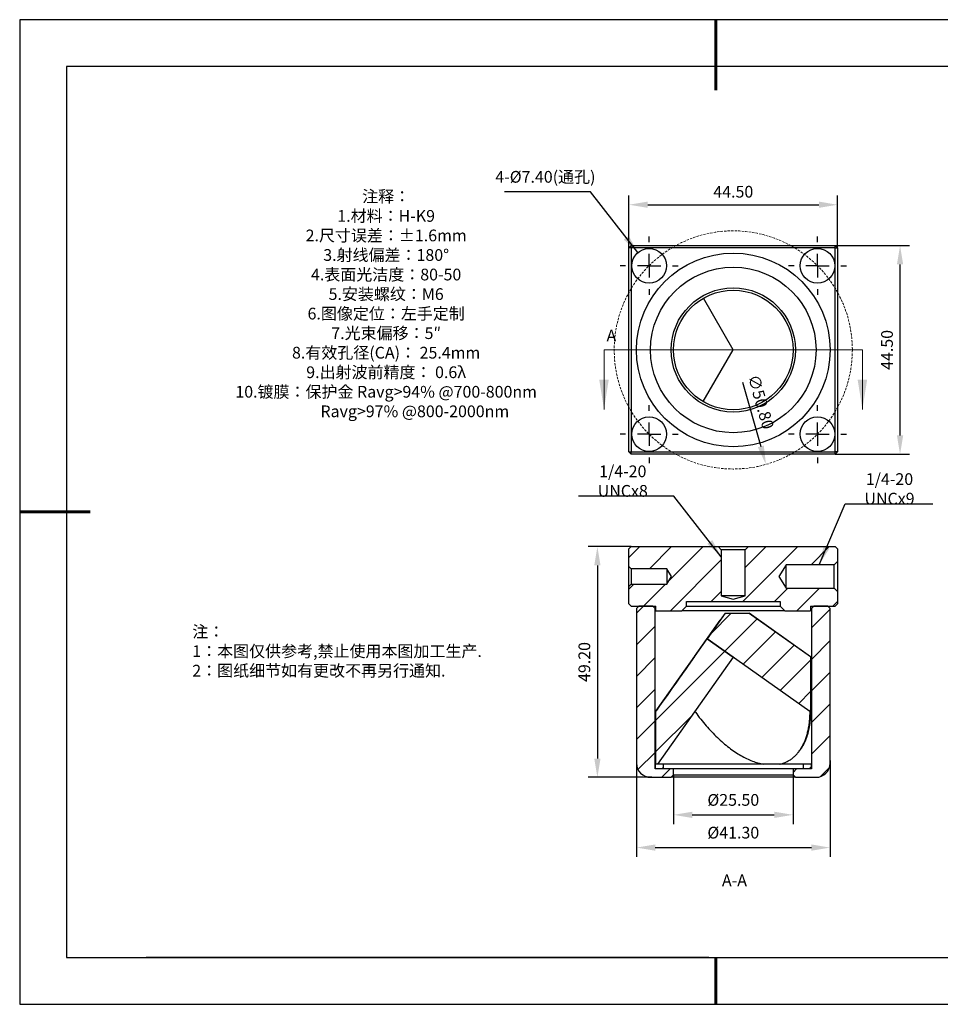
# Model space of a CAD drawing. Units: millimetres. Extents: x 73 to 370, y -4 to 206.
# Drawn here: x 73 to 270, y -4 to 206 of the extents above; entities that cross this region are included whole.
import ezdxf

# ---------------------------------------------------------------- set-up
doc = ezdxf.new("R2010")
doc.units = ezdxf.units.MM
doc.header["$PDSIZE"] = -1
doc.linetypes.add('CENTER', pattern=[10.16, 6.35, -1.27, 1.27, -1.27])
doc.linetypes.add('DASHED', pattern=[0.75, 0.5, -0.25])
for name, color, linetype in [('1轮廓实线层', 7, 'Continuous'), ('5剖面线层', 2, 'Continuous'), ('6文字层', 3, 'Continuous'), ('图框', 7, 'Continuous'), ('细实线层', 7, 'Continuous')]:
    doc.layers.add(name, color=color, linetype=linetype)
for name, color, linetype, lineweight in [('3中心线层', 1, 'CENTER', 9), ('4虚线层', 6, 'DASHED', 9), ('7标注层', 4, 'Continuous', 5), ('粗实线层', 7, 'Continuous', 25)]:
    doc.layers.add(name, color=color, linetype=linetype, lineweight=lineweight)
doc.styles.add('TH-GBD2M', font='calibri.ttf', dxfattribs={"width": 0.8, "height": 2.5})
doc.styles.add('标准', font='txt', dxfattribs={"height": 9.59})
doc.dimstyles.new('TH-GBD2M', dxfattribs={"dimtxt": 2.5, "dimasz": 4, "dimexe": 2, "dimexo": 0, "dimgap": 1.5, "dimtad": 1, "dimzin": 1, "dimdsep": 46, "dimtxsty": 'TH-GBD2M', "dimcen": 0, "dimclrt": 3, "dimadec": 0, "dimazin": 0, "dimtfac": 1, "dimtofl": 0, "dimtmove": 0, "dimatfit": 3, "dimfxl": 1, "dimtolj": 1, "dimtzin": 0, "dimarcsym": 0})
doc.dimstyles.new('透镜标注', dxfattribs={"dimtxt": 2.5, "dimasz": 4, "dimexe": 1.25, "dimexo": 0.625, "dimtad": 1, "dimtoh": 1, "dimzin": 1, "dimdsep": 46, "dimtxsty": 'TH-GBD2M', "dimcen": 2.5, "dimclrt": 256, "dimadec": 0, "dimazin": 0, "dimtm": 1e-09, "dimtfac": 1, "dimtmove": 0, "dimatfit": 3, "dimfxl": 1, "dimtzin": 0, "dimarcsym": 0})
pattern_1 = [(45, (-242.4834, 2.887), (-3.367596, 3.367596), [])]
pattern_2 = [(45, (122.8598, -27.3486), (-2.245064, 2.245064), [])]

# ---------------------------------------------------------------- blocks, each defined once
blk = doc.blocks.new('*X8')
at = {"layer": '粗实线层', "lineweight": 60}
for p, q in [((0, 105), (0, 90)), ((-148.5, 0), (-133.5, 0)), ((0, -105), (0, -95))]:
    blk.add_line(p, q, dxfattribs=at)
at = {"layer": '粗实线层'}
for p, q in [((-138.5, 95), (-138.5, -95)), ((138.5, 95), (-138.5, 95)), ((-138.5, -95), (138.5, -95))]:
    blk.add_line(p, q, dxfattribs=at)
at = {"layer": '细实线层'}
for p, q in [((148.5, 105), (-148.5, 105)), ((-148.5, 105), (-148.5, -105)), ((-148.5, -105), (148.5, -105))]:
    blk.add_line(p, q, dxfattribs=at)
blk = doc.blocks.new('SW_CENTERMARKSYMBOL_5')
at = {"layer": '图框', "color": 0}
for p, q in [((0, 5), (0, 6.2)), ((0, 0), (0, 2.5)), ((-5, 0), (-6.2, 0)), ((0, 0), (-2.5, 0)), ((0, 0), (0, -2.5)), ((0, 0), (2.5, 0)), ((5, 0), (6.2, 0)), ((0, -5), (0, -6.2))]:
    blk.add_line(p, q, dxfattribs=at)
blk = doc.blocks.new('SW_CENTERMARKSYMBOL_6')
at = {"layer": '图框', "color": 0}
for p, q in [((0, 5), (0, 6.2)), ((0, 0), (0, 2.5)), ((-5, 0), (-6.2, 0)), ((0, 0), (-2.5, 0)), ((0, 0), (0, -2.5)), ((0, 0), (2.5, 0)), ((5, 0), (6.2, 0)), ((0, -5), (0, -6.2))]:
    blk.add_line(p, q, dxfattribs=at)
blk = doc.blocks.new('*D21')
at = {"layer": '7标注层', "color": 0, "lineweight": -2, "transparency": 16777216}
blk.add_line((227.47, 129.08), (231.38, 115.37), dxfattribs=at)
at = {"layer": '7标注层', "color": 0, "transparency": 16777216}
blk.add_solid([(232.02, 115.55), (230.74, 115.18), (232.48, 111.52)], dxfattribs=at)
at = {"layer": 'Defpoints', "color": 0, "transparency": 16777216}
for p in [(218.54, 160.37), (232.48, 111.52)]:
    blk.add_point(p, dxfattribs=at)
at = {"layer": '7标注层', "transparency": 16777216, "insert": (231.1, 124.78), "char_height": 2.5, "attachment_point": 5, "rotation": 285.9324, "style": 'TH-GBD2M'}
blk.add_mtext('∅50.80', dxfattribs=at)
blk = doc.blocks.new('*D22')
at = {"layer": '7标注层', "color": 0, "lineweight": -2, "transparency": 16777216}
for p, q in [((247.26, 158.2), (263.08, 158.2)), ((261.08, 117.7), (261.08, 154.2)), ((247.26, 113.7), (263.08, 113.7))]:
    blk.add_line(p, q, dxfattribs=at)
at = {"layer": '7标注层', "color": 0, "transparency": 16777216}
for points in [[(260.42, 154.2), (261.75, 154.2), (261.08, 158.2)], [(260.42, 117.7), (261.75, 117.7), (261.08, 113.7)]]:
    blk.add_solid(points, dxfattribs=at)
at = {"layer": 'Defpoints', "color": 0, "transparency": 16777216}
for p in [(247.26, 158.2), (261.08, 158.2), (247.26, 113.7)]:
    blk.add_point(p, dxfattribs=at)
at = {"layer": '7标注层', "color": 3, "transparency": 16777216, "insert": (258.3, 135.95), "char_height": 2.5, "attachment_point": 5, "rotation": 90, "style": 'TH-GBD2M'}
blk.add_mtext('\\A1;44.50', dxfattribs=at)
blk = doc.blocks.new('*D23')
at = {"layer": '7标注层', "color": 0, "lineweight": -2, "transparency": 16777216}
for p, q in [((203.26, 157.7), (203.26, 168.91)), ((247.76, 157.7), (247.76, 168.91)), ((207.26, 166.91), (243.76, 166.91))]:
    blk.add_line(p, q, dxfattribs=at)
at = {"layer": '7标注层', "color": 0, "transparency": 16777216}
for points in [[(207.26, 167.58), (207.26, 166.25), (203.26, 166.91)], [(243.76, 167.58), (243.76, 166.25), (247.76, 166.91)]]:
    blk.add_solid(points, dxfattribs=at)
at = {"layer": 'Defpoints', "color": 0, "transparency": 16777216}
for p in [(247.76, 166.91), (203.26, 157.7), (247.76, 157.7)]:
    blk.add_point(p, dxfattribs=at)
at = {"layer": '7标注层', "color": 3, "transparency": 16777216, "insert": (225.51, 169.69), "char_height": 2.5, "attachment_point": 5, "style": 'TH-GBD2M'}
blk.add_mtext('\\A1;44.50', dxfattribs=at)
blk = doc.blocks.new('*D24')
at = {"layer": '7标注层', "color": 0, "lineweight": -2, "transparency": 16777216}
for p, q in [((203.76, 93.99), (194.52, 93.99)), ((196.52, 89.99), (196.52, 48.79)), ((208.16, 44.79), (194.52, 44.79))]:
    blk.add_line(p, q, dxfattribs=at)
at = {"layer": '7标注层', "color": 0, "transparency": 16777216}
for points in [[(195.85, 89.99), (197.19, 89.99), (196.52, 93.99)], [(195.85, 48.79), (197.19, 48.79), (196.52, 44.79)]]:
    blk.add_solid(points, dxfattribs=at)
at = {"layer": 'Defpoints', "color": 0, "transparency": 16777216}
for p in [(203.76, 93.99), (196.52, 44.79), (208.16, 44.79)]:
    blk.add_point(p, dxfattribs=at)
at = {"layer": '7标注层', "color": 3, "transparency": 16777216, "insert": (193.74, 69.39), "char_height": 2.5, "attachment_point": 5, "rotation": 90, "style": 'TH-GBD2M'}
blk.add_mtext('\\A1;49.20', dxfattribs=at)
blk = doc.blocks.new('*D25')
at = {"layer": '7标注层', "color": 0, "lineweight": -2, "transparency": 16777216}
for p, q in [((212.76, 45.29), (212.76, 34.79)), ((238.26, 45.29), (238.26, 34.79)), ((216.76, 36.79), (234.26, 36.79))]:
    blk.add_line(p, q, dxfattribs=at)
at = {"layer": '7标注层', "color": 0, "transparency": 16777216}
for points in [[(216.76, 37.45), (216.76, 36.12), (212.76, 36.79)], [(234.26, 37.45), (234.26, 36.12), (238.26, 36.79)]]:
    blk.add_solid(points, dxfattribs=at)
at = {"layer": 'Defpoints', "color": 0, "transparency": 16777216}
for p in [(212.76, 45.29), (238.26, 45.29), (238.26, 36.79)]:
    blk.add_point(p, dxfattribs=at)
at = {"layer": '7标注层', "color": 3, "transparency": 16777216, "insert": (225.51, 39.97), "char_height": 2.5, "attachment_point": 5, "style": 'TH-GBD2M'}
blk.add_mtext('\\A1;%%C25.50', dxfattribs=at)
blk = doc.blocks.new('*D26')
at = {"layer": '7标注层', "color": 0, "lineweight": -2, "transparency": 16777216}
for p, q in [((246.16, 48.35), (246.16, 27.8)), ((204.86, 47.79), (204.86, 27.8)), ((208.86, 29.8), (242.16, 29.8))]:
    blk.add_line(p, q, dxfattribs=at)
at = {"layer": '7标注层', "color": 0, "transparency": 16777216}
for points in [[(208.86, 30.47), (208.86, 29.14), (204.86, 29.8)], [(242.16, 30.47), (242.16, 29.14), (246.16, 29.8)]]:
    blk.add_solid(points, dxfattribs=at)
at = {"layer": 'Defpoints', "color": 0, "transparency": 16777216}
for p in [(246.16, 48.35), (204.86, 47.79), (246.16, 29.8)]:
    blk.add_point(p, dxfattribs=at)
at = {"layer": '7标注层', "color": 3, "transparency": 16777216, "insert": (225.51, 32.99), "char_height": 2.5, "attachment_point": 5, "style": 'TH-GBD2M'}
blk.add_mtext('\\A1;%%C41.30', dxfattribs=at)

msp = doc.modelspace()

# ---------------------------------------------------------------- hatches: boundary and pattern name
at = {"linetype": 'Continuous', "lineweight": 18}
h = msp.add_hatch(dxfattribs=at)
h.set_pattern_fill('ANSI31', style=0)
h.set_pattern_definition(pattern_2)
h.paths.add_polyline_path([(219.961, 74.357), (219.951, 74.343), (225.508, 70.424)], flags=0)
h = msp.add_hatch(dxfattribs=at)
h.set_pattern_fill('ANSI31', style=0)
h.set_pattern_definition(pattern_2)
h.paths.add_polyline_path([(208.908, 47.589), (208.908, 46.589), (210.608, 46.589), (210.608, 47.589)], flags=0)
h = msp.add_hatch(dxfattribs=at)
h.set_pattern_fill('ANSI31', style=0)
h.set_pattern_definition(pattern_2)
h.paths.add_polyline_path([(242.108, 46.589), (242.108, 47.589), (240.408, 47.589), (240.408, 46.589)], flags=0)
at = {"layer": '5剖面线层'}
h = msp.add_hatch(dxfattribs=at)
h.set_pattern_fill('ANSI31', color=256, scale=1.5, style=0)
h.set_pattern_definition(pattern_1)
h.paths.add_polyline_path([(228.061, 83.489), (225.508, 82.805), (222.956, 83.489), (222.956, 93.289), (222.256, 93.989), (203.758, 93.989), (203.258, 93.489), (203.258, 89.789), (203.758, 89.289), (211.358, 89.289), (212.35, 87.639), (211.358, 85.989), (203.758, 85.989), (203.258, 85.489), (203.258, 81.789), (203.758, 81.289), (209.008, 81.289), (209.008, 80.289), (214.508, 80.289), (215.508, 81.289), (215.508, 82.289), (235.508, 82.289), (235.508, 81.289), (236.508, 80.289), (242.008, 80.289), (242.008, 81.289), (247.258, 81.289), (247.758, 81.789), (247.758, 84.439), (247.058, 85.139), (236.758, 85.139), (235.256, 87.639), (236.758, 90.139), (247.058, 90.139), (247.758, 90.839), (247.758, 93.489), (247.258, 93.989), (228.761, 93.989), (228.061, 93.289)], flags=0)
h = msp.add_hatch(dxfattribs=at)
h.set_pattern_fill('ANSI31', color=256, scale=1.5, style=0)
h.set_pattern_definition(pattern_1)
edge = h.paths.add_edge_path(flags=0)
edge.add_line((208.358, 81.289), (205.358, 81.289))
edge.add_line((205.358, 81.289), (204.858, 80.789))
edge.add_line((204.858, 80.789), (204.858, 47.789))
edge.add_arc((207.858, 47.789), 3, 180, 270)
edge.add_line((207.858, 44.789), (212.258, 44.789))
edge.add_line((212.258, 44.789), (212.758, 45.289))
edge.add_line((212.758, 45.289), (212.758, 46.589))
edge.add_line((212.758, 46.589), (208.858, 46.589))
edge.add_line((208.858, 46.589), (208.858, 80.789))
edge.add_line((208.858, 80.789), (208.358, 81.289))
h = msp.add_hatch(dxfattribs=at)
h.set_pattern_fill('ANSI31', color=256, scale=1.5, style=0)
h.set_pattern_definition(pattern_1)
edge = h.paths.add_edge_path(flags=0)
edge.add_line((246.158, 47.789), (246.158, 80.789))
edge.add_line((246.158, 80.789), (245.658, 81.289))
edge.add_line((245.658, 81.289), (242.658, 81.289))
edge.add_line((242.658, 81.289), (242.158, 80.789))
edge.add_line((242.158, 80.789), (242.158, 46.589))
edge.add_line((242.158, 46.589), (238.258, 46.589))
edge.add_line((238.258, 46.589), (238.258, 45.289))
edge.add_line((238.258, 45.289), (238.758, 44.789))
edge.add_line((238.758, 44.789), (243.158, 44.789))
edge.add_arc((243.158, 47.789), 3, 270, 360)
h = msp.add_hatch(dxfattribs=at)
h.set_pattern_fill('ANSI31', color=256, scale=1.5, style=0)
h.set_pattern_definition(pattern_1)
edge = h.paths.add_edge_path(flags=0)
edge.add_line((228.911, 79.789), (223.802, 79.789))
edge.add_line((223.802, 79.789), (219.961, 74.357))
edge.add_line((219.961, 74.357), (241.856, 58.833))
edge.add_spline(control_points=[(241.856, 58.833), (241.876, 58.876), (241.895, 58.919), (241.914, 58.962), (241.93, 58.997), (241.946, 59.032), (241.961, 59.068), (241.977, 59.103), (241.993, 59.138), (242.008, 59.173)], knot_values=[0, 0, 0, 0, 0.0001412, 0.0001412, 0.0001412, 0.0002569, 0.0002569, 0.0002569, 0.0003727, 0.0003727, 0.0003727, 0.0003727], weights=[1, 1, 1, 1, 1, 1, 1, 1, 1, 1], degree=3, periodic=0)
edge.add_line((242.008, 59.173), (242.008, 70.503))
edge.add_line((242.008, 70.503), (228.911, 79.789))
h = msp.add_hatch(dxfattribs=at)
h.set_pattern_fill('ANSI31', color=256, scale=1.5, style=0)
h.set_pattern_definition(pattern_1)
h.paths.add_polyline_path([(219.951, 74.343), (209.008, 58.867), (209.008, 47.589), (209.362, 47.589), (225.508, 70.424)], flags=0)

# ---------------------------------------------------------------- linework, layer by layer
at = {"color": 7, "linetype": 'Continuous', "lineweight": 25}
for p, q in [((203.758, 158.195), (203.258, 157.695)), ((203.758, 157.695), (203.258, 157.695)), ((203.258, 114.195), (203.258, 157.695)), ((203.758, 157.695), (203.758, 158.195)), ((203.758, 158.195), (247.258, 158.195)), ((247.258, 157.695), (203.758, 157.695)), ((203.758, 157.695), (203.758, 114.195)), ((247.258, 157.695), (247.258, 158.195)), ((247.758, 157.695), (247.258, 158.195)), ((247.258, 114.195), (247.258, 157.695)), ((247.258, 157.695), (247.758, 157.695)), ((247.758, 157.695), (247.758, 114.195)), ((225.508, 135.945), (219.15, 146.997)), ((219.116, 124.913), (225.508, 135.945)), ((238.258, 135.926), (225.508, 135.945)), ((203.258, 114.195), (203.758, 114.195)), ((203.258, 114.195), (203.758, 113.695)), ((203.758, 114.195), (247.258, 114.195)), ((203.758, 113.695), (203.758, 114.195)), ((247.258, 113.695), (203.758, 113.695)), ((247.758, 114.195), (247.258, 114.195)), ((247.258, 113.695), (247.258, 114.195)), ((247.258, 113.695), (247.758, 114.195)), ((203.758, 93.989), (203.258, 93.489)), ((203.258, 89.789), (203.258, 93.489)), ((203.758, 93.989), (222.256, 93.989)), ((222.256, 93.989), (228.761, 93.989)), ((222.956, 93.289), (222.256, 93.989)), ((228.061, 93.289), (222.956, 93.289)), ((222.956, 93.289), (222.956, 83.489)), ((228.761, 93.989), (228.061, 93.289)), ((228.061, 83.489), (228.061, 93.289)), ((228.761, 93.989), (247.258, 93.989)), ((247.758, 93.489), (247.258, 93.989)), ((247.758, 93.489), (247.758, 90.839)), ((247.058, 90.139), (247.758, 90.839)), ((247.758, 90.839), (247.758, 84.439)), ((203.258, 89.789), (203.758, 89.289)), ((203.258, 85.489), (203.258, 89.789)), ((211.358, 89.289), (203.758, 89.289)), ((203.758, 89.289), (203.758, 85.989)), ((212.35, 87.639), (211.358, 89.289)), ((211.358, 89.289), (211.358, 85.989)), ((236.758, 90.139), (235.256, 87.639)), ((247.058, 90.139), (236.758, 90.139)), ((236.758, 85.139), (236.758, 90.139)), ((247.058, 85.139), (247.058, 90.139)), ((211.358, 85.989), (212.35, 87.639)), ((235.256, 87.639), (236.758, 85.139)), ((203.758, 85.989), (203.258, 85.489)), ((203.258, 81.789), (203.258, 85.489)), ((203.758, 85.989), (211.358, 85.989)), ((236.758, 85.139), (247.058, 85.139)), ((247.758, 84.439), (247.058, 85.139)), ((247.758, 84.439), (247.758, 81.789)), ((215.508, 82.289), (235.508, 82.289)), ((215.508, 81.289), (215.508, 82.289)), ((222.956, 83.489), (225.508, 82.805)), ((228.061, 83.489), (222.956, 83.489)), ((225.508, 82.805), (228.061, 83.489)), ((235.508, 82.289), (235.508, 81.289)), ((203.258, 81.789), (203.758, 81.289)), ((203.758, 81.289), (209.008, 81.289)), ((205.358, 81.289), (204.858, 80.789)), ((204.858, 80.789), (204.858, 47.789)), ((208.358, 81.289), (205.358, 81.289)), ((208.858, 80.789), (208.358, 81.289)), ((209.008, 80.789), (208.858, 80.789)), ((208.858, 46.589), (208.858, 80.789)), ((209.008, 80.289), (209.008, 81.289)), ((209.008, 80.289), (214.508, 80.289)), ((214.508, 80.289), (215.508, 81.289)), ((236.508, 80.289), (214.508, 80.289)), ((215.508, 81.289), (235.508, 81.289)), ((235.508, 81.289), (236.508, 80.289)), ((236.508, 80.289), (242.008, 80.289)), ((242.008, 81.289), (247.258, 81.289)), ((242.008, 81.289), (242.008, 80.289)), ((242.158, 80.789), (242.008, 80.789)), ((242.658, 81.289), (242.158, 80.789)), ((242.158, 80.789), (242.158, 46.589)), ((245.658, 81.289), (242.658, 81.289)), ((246.158, 80.789), (245.658, 81.289)), ((246.158, 47.789), (246.158, 80.789)), ((247.258, 81.289), (247.758, 81.789)), ((217.236, 70.534), (222.725, 78.276)), ((223.802, 79.789), (219.961, 74.357)), ((219.961, 74.357), (222.725, 78.276)), ((223.798, 79.789), (222.725, 78.276)), ((223.798, 79.789), (223.802, 79.789)), ((223.802, 79.789), (228.911, 79.789)), ((242.008, 70.503), (228.911, 79.789)), ((228.911, 79.789), (228.92, 79.789)), ((228.92, 79.789), (242.008, 70.534)), ((209.008, 58.867), (219.951, 74.343)), ((213.435, 65.152), (219.951, 74.343)), ((213.487, 65.225), (219.951, 74.343)), ((219.951, 74.343), (219.961, 74.357)), ((219.951, 74.343), (225.508, 70.424)), ((225.508, 70.424), (219.961, 74.357)), ((241.856, 58.833), (219.961, 74.357)), ((225.508, 70.424), (209.362, 47.589)), ((242.008, 70.503), (242.008, 59.173)), ((213.56, 65.329), (213.487, 65.225)), ((209.008, 47.589), (209.008, 58.867)), ((241.891, 58.839), (241.867, 58.856)), ((241.891, 58.839), (242.007, 58.967)), ((239.492, 50.275), (239.381, 50.123)), ((212.758, 46.589), (208.858, 46.589)), ((208.908, 46.589), (208.908, 47.589)), ((210.608, 47.589), (208.908, 47.589)), ((210.608, 46.589), (208.908, 46.589)), ((209.362, 47.589), (209.008, 47.589)), ((210.608, 46.589), (210.608, 47.589)), ((240.408, 47.589), (210.608, 47.589)), ((212.758, 45.289), (212.758, 46.589)), ((238.258, 46.589), (212.758, 46.589)), ((238.258, 46.589), (238.258, 45.289)), ((242.158, 46.589), (238.258, 46.589)), ((240.408, 47.589), (240.408, 46.589)), ((242.108, 47.589), (240.408, 47.589)), ((242.108, 46.589), (240.408, 46.589)), ((242.108, 47.589), (242.108, 46.589)), ((207.858, 44.789), (212.258, 44.789)), ((212.258, 44.789), (212.758, 45.289)), ((238.758, 44.789), (212.258, 44.789)), ((212.758, 45.289), (238.258, 45.289)), ((238.258, 45.289), (238.758, 44.789)), ((238.758, 44.789), (243.158, 44.789))]:
    msp.add_line(p, q, dxfattribs=at)
at = {"color": 7, "linetype": 'Continuous', "lineweight": 25, "flags": 128}
msp.add_lwpolyline([(239.266, 49.984), (239.324, 50.053), (239.382, 50.123)], dxfattribs=at)
at = {"color": 7, "linetype": 'Continuous', "lineweight": 25}
for centre, radius in [((207.548, 153.906), 3.7), ((243.469, 153.906), 3.7), ((225.508, 135.945), 20.65), ((225.508, 135.945), 17.65), ((225.508, 135.945), 13.25), ((225.508, 135.945), 12.75), ((207.548, 117.985), 3.7), ((243.469, 117.985), 3.7)]:
    msp.add_circle(centre, radius, dxfattribs=at)
for centre, start, end in [((207.858, 47.789), 180, 270), ((243.158, 47.789), 270, 0)]:
    msp.add_arc(centre, 3, start, end, dxfattribs=at)
for centre, major_axis, ratio, start_param, end_param in [((225.508, 82.202), (16.5, 23.335), 0.0007237, 2.0949069, 2.379567), ((225.508, 82.202), (-11.685, 22.539), 0.5168433, 3.9254569, 3.9269922), ((225.508, 82.202), (16.5, 23.335), 0.0007237, 2.3906112, 3.1405691), ((225.508, 70.424), (-11.685, 22.539), 0.5168433, 3.9373842, 3.9469871)]:
    msp.add_ellipse(centre, major_axis=major_axis, ratio=ratio, start_param=start_param, end_param=end_param, dxfattribs=at)
for points, knots in [([(217.326, 58.853), (217.363, 58.799), (217.741, 58.24), (218.536, 57.221), (219.685, 55.814), (220.877, 54.497), (222.093, 53.272), (223.329, 52.148), (224.578, 51.132), (225.832, 50.228), (227.085, 49.442), (228.329, 48.779), (229.557, 48.246), (230.764, 47.833), (231.553, 47.67), (231.942, 47.589)], [0, 0, 0, 0, 0.0107136, 0.1113439, 0.2089088, 0.3031767, 0.3939714, 0.4811816, 0.5647698, 0.6447832, 0.7213644, 0.7947608, 0.865332, 0.9335514, 1, 1, 1, 1]), ([(235.43, 47.589), (235.491, 47.604), (235.615, 47.634), (235.858, 47.701), (236.175, 47.802), (236.523, 47.936), (236.88, 48.095), (237.195, 48.257), (237.531, 48.454), (237.828, 48.651), (238.144, 48.885), (238.422, 49.115), (238.716, 49.385), (238.974, 49.648), (239.322, 50.04), (239.72, 50.558), (240.161, 51.255), (240.496, 51.902), (240.731, 52.435), (240.953, 52.995), (241.194, 53.711), (241.439, 54.641), (241.633, 55.623), (241.774, 56.653), (241.85, 57.57), (241.879, 58.224), (241.888, 58.597), (241.89, 58.758), (241.891, 58.839)], [0, 0, 0, 0, 0.0124642, 0.0249893, 0.0501889, 0.0792905, 0.1013572, 0.1311332, 0.1537552, 0.1843329, 0.2075986, 0.2390861, 0.263069, 0.295554, 0.3203123, 0.3794317, 0.440514, 0.5036061, 0.5405723, 0.5687318, 0.6358704, 0.7049954, 0.7760528, 0.8489686, 0.9236519, 0.9670831, 0.9834979, 1, 1, 1, 1]), ([(242.007, 58.967), (241.992, 58.441), (241.962, 57.406), (241.784, 55.925), (241.509, 54.539), (241.131, 53.255), (240.647, 52.087), (240.151, 51.148), (239.764, 50.639), (239.617, 50.446)], [0, 0, 0, 0, 0.1675179, 0.3292945, 0.4850669, 0.6353176, 0.7790767, 0.9163914, 1, 1, 1, 1]), ([(241.856, 58.833), (241.876, 58.876), (241.895, 58.919), (241.914, 58.962), (241.93, 58.997), (241.946, 59.032), (241.961, 59.068), (241.977, 59.103), (241.993, 59.138), (242.008, 59.173)], [0, 0, 0, 0, 0.00014122553, 0.00014122553, 0.00014122553, 0.00025694678, 0.00025694678, 0.00025694678, 0.00037266821, 0.00037266821, 0.00037266821, 0.00037266821])]:
    msp.add_open_spline(points, degree=3, knots=knots, dxfattribs=at)
at = {"layer": '1轮廓实线层'}
msp.add_line((220.289, 6.379), (360.289, 6.379), dxfattribs=at)
at = {"layer": '4虚线层'}
msp.add_circle((225.508, 135.945), 25.4, dxfattribs=at)
at = {"layer": '6文字层', "color": 0}
msp.add_line((220.289, 6.379), (100.289, 6.379), dxfattribs=at)
at = {"layer": '7标注层'}
for p, q in [((197.931, 135.956), (204.281, 135.956)), ((197.931, 135.956), (197.931, 123.256)), ((204.281, 135.956), (246.699, 135.956)), ((253.049, 135.956), (246.699, 135.956)), ((253.049, 135.956), (253.049, 123.256))]:
    msp.add_line(p, q, dxfattribs=at)
for points in [[(197.931, 123.256), (198.947, 129.606), (196.915, 129.606)], [(253.049, 123.256), (254.065, 129.606), (252.033, 129.606)]]:
    msp.add_solid(points, dxfattribs=at)

# ---------------------------------------------------------------- block references
at = {"layer": '3中心线层'}
for name, p in [('SW_CENTERMARKSYMBOL_6', (207.548, 153.906)), ('SW_CENTERMARKSYMBOL_6', (243.469, 153.906)), ('SW_CENTERMARKSYMBOL_5', (207.548, 117.985)), ('SW_CENTERMARKSYMBOL_6', (243.469, 117.985))]:
    msp.add_blockref(name, p, dxfattribs=at)
at = {"layer": '粗实线层'}
msp.add_blockref('*X8', (221.789, 101.379), dxfattribs=at)

# ---------------------------------------------------------------- texts
at = {"layer": '6文字层', "color": 3, "insert": (151.462, 145.774), "char_height": 2.5, "attachment_point": 5}
msp.add_mtext_dynamic_manual_height_columns('{\\fSimSun|b0|i0|c134|p2;注释：\\fSimSun|b0|i0|c0|p2; \\P\\fSimSun|b0|i0|c134|p2;1.材料：H-K9 \\P\\H0.99998x;2.尺寸误差：±1.6mm\\fSimSun|b0|i0|c0|p2;                                              \\P\\fSimSun|b0|i0|c134|p2;3.射线偏差：180°\\P4.\\H0.99999x;表面光洁度：80-50\\fSimSun|b0|i0|c0|p2;       \\H0.99999x;   \\P\\fSimSun|b0|i0|c134|p2;5.安装螺纹：M6\\fSimSun|b0|i0|c0|p2;    \\fSimSun|b0|i0|c134|p2;\\P6.图像定位：左手定制\\P7.光束偏移：5″\\P8.有效孔径(CA)： 25.4mm\\P9.出射波前精度： 0.6λ\\P10.镀膜：保护金 Ravg>94% @700-800nm \\P                Ravg>97% @800-2000nm}', width=93.42571, gutter_width=1, heights=[126.523], dxfattribs=at)
at = {"layer": '6文字层', "insert": (110.107, 77.118), "char_height": 2.5, "attachment_point": 1, "style": '标准'}
msp.add_mtext_dynamic_manual_height_columns('{\\fSimSun|b1|i0|c134|p2;\\C1;注：\\P1：本图仅供参考,禁止使用本图加工生产.\\P2：图纸细节如有更改不再另行通知.}', width=114.67031, gutter_width=1, heights=[0], dxfattribs=at)
at = {"layer": '7标注层', "color": 3, "char_height": 2.5, "attachment_point": 5, "style": 'TH-GBD2M'}
for s, insert in [('\\A1;{\\fSimSun|b0|i0|c134|p2;4-\\fISOCPEUR|b0|i0|c0|p34;%%C}7.40({\\fSimSun|b0|i0|c134|p2;通孔})', (185.432, 172.864)), ('\\A1;A', (199.505, 139.001)), ('\\A1;{\\fSimSun|b0|i0|c134|p2;1/4-20 UNC\\Famgdt|c0;x}8', (201.935, 107.969)), ('\\A1;{\\fSimSun|b0|i0|c134|p2;1/4-20 UNC\\Famgdt|c0;x}9', (258.831, 106.309)), ('\\A1;A-A', (225.759, 22.816))]:
    msp.add_mtext(s, dxfattribs=dict(at, insert=insert))

# ---------------------------------------------------------------- dimensions: what is measured, and where the dimension line sits
at = {"layer": '7标注层'}
dim = msp.add_linear_dim(base=(247.758, 166.914), p1=(203.258, 157.695), p2=(247.758, 157.695), dimstyle='TH-GBD2M', dxfattribs=at)
dim.commit()
dim.dimension.update_dxf_attribs({"geometry": '*D23', "text_midpoint": (225.508, 169.695)})
dim = msp.add_diameter_dim_2p(p1=(218.536, 160.37), p2=(232.481, 111.521), dimstyle='透镜标注', dxfattribs=at)
dim.commit()
dim.dimension.update_dxf_attribs({"geometry": '*D21', "text_midpoint": (228.876, 124.148), "dimtype": 163})
dim = msp.add_linear_dim(base=(261.083, 158.195), p1=(247.258, 113.695), p2=(247.258, 158.195), angle=90, dimstyle='TH-GBD2M', dxfattribs=at)
dim.commit()
dim.dimension.update_dxf_attribs({"geometry": '*D22', "text_midpoint": (261.083, 135.945), "dimtype": 160})
dim = msp.add_linear_dim(base=(196.521, 44.789), p1=(203.758, 93.989), p2=(208.159, 44.789), angle=90, dimstyle='TH-GBD2M', dxfattribs=at)
dim.commit()
dim.dimension.update_dxf_attribs({"geometry": '*D24', "text_midpoint": (193.74, 69.389)})
for base, p1, p2, picture, middle in [((246.158, 29.804), (204.858, 47.789), (246.158, 48.349), '*D26', (225.508, 32.988)), ((238.258, 36.787), (212.758, 45.289), (238.258, 45.289), '*D25', (225.508, 39.971))]:
    dim = msp.add_linear_dim(base=base, p1=p1, p2=p2, text='%%C<>', dimstyle='TH-GBD2M', dxfattribs=at)
    dim.commit()
    dim.dimension.update_dxf_attribs({"geometry": picture, "text_midpoint": middle})

# ---------------------------------------------------------------- leaders
for points, dimstyle, override in [([(205.144, 156.722), (195.043, 169.68), (176.719, 169.68)], 'TH-GBD2M', {"dimgap": 1.5, "dimtad": 0}), ([(222.956, 91.827), (212.855, 104.784), (192.461, 104.784)], 'TH-GBD2M', {"dimgap": 1.5, "dimtad": 0}), ([(243.828, 90.139), (249.356, 103.124), (268.05, 103.124)], '透镜标注', {"dimgap": 0.625, "dimtad": 0})]:
    msp.add_leader(points, dimstyle=dimstyle, override=override, dxfattribs=at)

doc.saveas('drawing.dxf')
